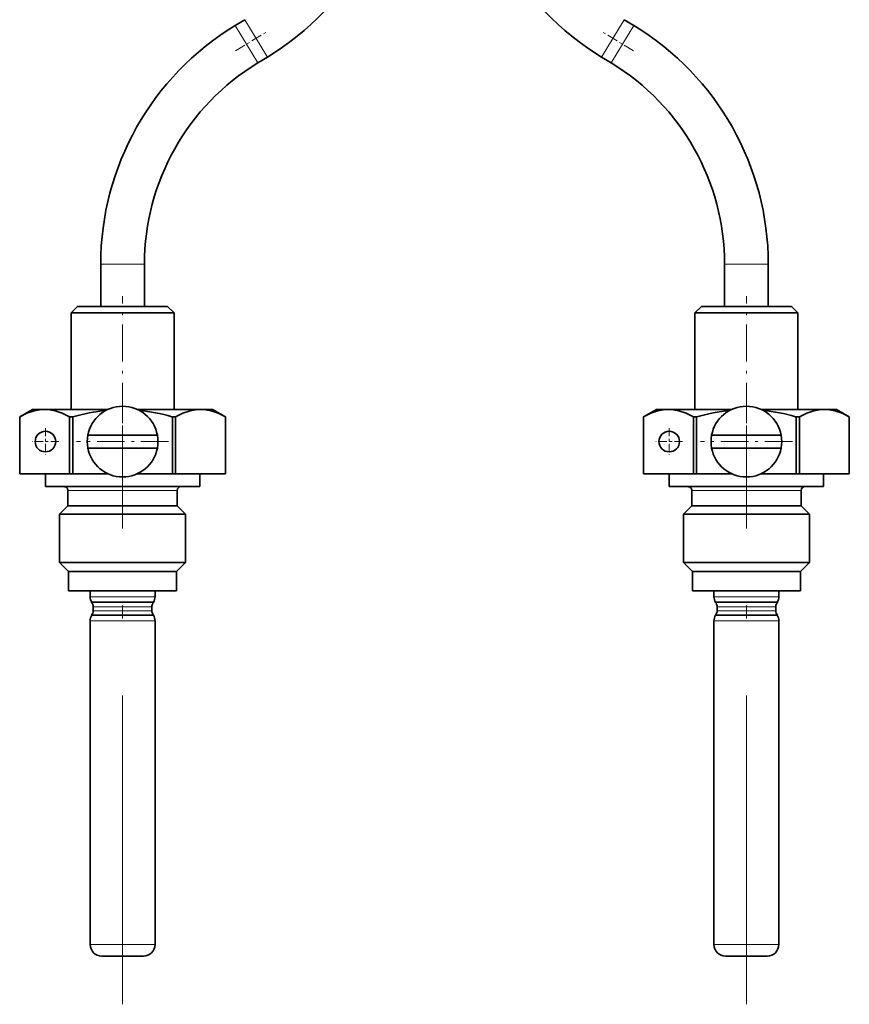
# Model space of a CAD drawing. Extents: x 0 to 420, y 0 to 297.
# Drawn here: x 127 to 159, y 142 to 180 of the extents above; entities that cross this region are included whole.
import ezdxf

# ---------------------------------------------------------------- set-up
doc = ezdxf.new("R2010")
doc.units = 0
doc.linetypes.add('DASHDOT', pattern=[18.5, 12, -3, 0.5, -3])

msp = doc.modelspace()

# ---------------------------------------------------------------- linework, layer by layer
at = {"color": 7, "lineweight": 35}
for p, q in [((135.074097, 180.004364), (135.451309, 180.233322)), ((150.583374, 180.004364), (150.206146, 180.233322)), ((135.956146, 178.551102), (136.333374, 178.78006)), ((149.701309, 178.551102), (149.324097, 178.78006)), ((129.853729, 169.082993), (129.853729, 170.729156)), ((131.553741, 169.082993), (131.553741, 170.729156)), ((154.103729, 169.082993), (154.103729, 170.729156)), ((155.803741, 169.082993), (155.803741, 170.729156)), ((128.953735, 169.082993), (128.703735, 168.832993)), ((131.662582, 168.832993), (128.703735, 168.832993)), ((128.703735, 165.082993), (128.703735, 168.832993)), ((131.542725, 169.082993), (128.953735, 169.082993)), ((132.453735, 169.082993), (131.542725, 169.082993)), ((132.703735, 168.832993), (131.662582, 168.832993)), ((132.453735, 169.082993), (132.703735, 168.832993)), ((132.703735, 165.082993), (132.703735, 168.832993)), ((153.203735, 169.082993), (152.953735, 168.832993)), ((155.912582, 168.832993), (152.953735, 168.832993)), ((152.953735, 165.082993), (152.953735, 168.832993)), ((155.792725, 169.082993), (153.203735, 169.082993)), ((156.703735, 169.082993), (155.792725, 169.082993)), ((156.953735, 168.832993), (155.912582, 168.832993)), ((156.703735, 169.082993), (156.953735, 168.832993)), ((156.953735, 165.082993), (156.953735, 168.832993)), ((127.203728, 165.082993), (126.703728, 164.794312)), ((127.672646, 165.082993), (127.203728, 165.082993)), ((130.130905, 165.082993), (127.672646, 165.082993)), ((132.381714, 165.082993), (131.27655, 165.082993)), ((133.734818, 165.082993), (132.381714, 165.082993)), ((134.203735, 165.082993), (133.734818, 165.082993)), ((134.203735, 165.082993), (134.703735, 164.794312)), ((151.453735, 165.082993), (150.953735, 164.794312)), ((151.922638, 165.082993), (151.453735, 165.082993)), ((154.380905, 165.082993), (151.922638, 165.082993)), ((156.631714, 165.082993), (155.52655, 165.082993)), ((157.984818, 165.082993), (156.631714, 165.082993)), ((158.453735, 165.082993), (157.984818, 165.082993)), ((158.453735, 165.082993), (158.953735, 164.794312)), ((126.704399, 164.794312), (126.703728, 164.794312)), ((126.703728, 162.582993), (126.703728, 164.794312)), ((126.704399, 162.582993), (126.704399, 164.794312)), ((128.767242, 164.794312), (128.6409, 164.794312)), ((128.6409, 162.582993), (128.6409, 164.794312)), ((128.767242, 162.582993), (128.767242, 164.794312)), ((132.615784, 164.801117), (132.640228, 164.794312)), ((132.766571, 164.794312), (132.640228, 164.794312)), ((132.640228, 162.582993), (132.640228, 164.794312)), ((132.766571, 162.582993), (132.766571, 164.794312)), ((134.703735, 164.794312), (134.703064, 164.794312)), ((134.703064, 162.582993), (134.703064, 164.794312)), ((134.703735, 162.582993), (134.703735, 164.794312)), ((150.954407, 164.794312), (150.953735, 164.794312)), ((150.953735, 162.582993), (150.953735, 164.794312)), ((150.954407, 162.582993), (150.954407, 164.794312)), ((153.017242, 164.794312), (152.8909, 164.794312)), ((152.8909, 162.582993), (152.8909, 164.794312)), ((153.017242, 162.582993), (153.017242, 164.794312)), ((156.865784, 164.801117), (156.890228, 164.794312)), ((157.016571, 164.794312), (156.890228, 164.794312)), ((156.890228, 162.582993), (156.890228, 164.794312)), ((157.016571, 162.582993), (157.016571, 164.794312)), ((158.953735, 164.794312), (158.953064, 164.794312)), ((158.953064, 162.582993), (158.953064, 164.794312)), ((158.953735, 162.582993), (158.953735, 164.794312)), ((130.840302, 164.082993), (129.351654, 164.082993)), ((130.840302, 164.082993), (132.055817, 164.082993)), ((155.090302, 164.082993), (153.601654, 164.082993)), ((155.090302, 164.082993), (156.305817, 164.082993)), ((130.567154, 163.582993), (129.351654, 163.582993)), ((130.567154, 163.582993), (132.055817, 163.582993)), ((154.817154, 163.582993), (153.601654, 163.582993)), ((154.817154, 163.582993), (156.305817, 163.582993)), ((126.704399, 162.582993), (126.703728, 162.582993)), ((126.704399, 162.582993), (128.6409, 162.582993)), ((127.703728, 162.082993), (127.703728, 162.582993)), ((128.767242, 162.582993), (128.6409, 162.582993)), ((128.767242, 162.582993), (130.13092, 162.582993)), ((131.27655, 162.582993), (132.640228, 162.582993)), ((132.766571, 162.582993), (132.640228, 162.582993)), ((134.703064, 162.582993), (132.766571, 162.582993)), ((133.703735, 162.082993), (133.703735, 162.582993)), ((134.703735, 162.582993), (134.703064, 162.582993)), ((150.954407, 162.582993), (150.953735, 162.582993)), ((150.954407, 162.582993), (152.8909, 162.582993)), ((151.953735, 162.082993), (151.953735, 162.582993)), ((153.017242, 162.582993), (152.8909, 162.582993)), ((153.017242, 162.582993), (154.38092, 162.582993)), ((155.52655, 162.582993), (156.890228, 162.582993)), ((157.016571, 162.582993), (156.890228, 162.582993)), ((158.953064, 162.582993), (157.016571, 162.582993)), ((157.953735, 162.082993), (157.953735, 162.582993)), ((158.953735, 162.582993), (158.953064, 162.582993)), ((132.141998, 162.082993), (127.703728, 162.082993)), ((128.578735, 161.332993), (128.578735, 161.932999)), ((133.703735, 162.082993), (132.141998, 162.082993)), ((132.828735, 161.332993), (132.828735, 161.932999)), ((156.391998, 162.082993), (151.953735, 162.082993)), ((152.828735, 161.332993), (152.828735, 161.932999)), ((157.953735, 162.082993), (156.391998, 162.082993)), ((157.078735, 161.332993), (157.078735, 161.932999)), ((128.578735, 161.332993), (128.253723, 161.007996)), ((131.722504, 161.332993), (128.578735, 161.332993)), ((132.828735, 161.332993), (131.722504, 161.332993)), ((132.828735, 161.332993), (133.153732, 161.007996)), ((152.828735, 161.332993), (152.503723, 161.007996)), ((155.972504, 161.332993), (152.828735, 161.332993)), ((157.078735, 161.332993), (155.972504, 161.332993)), ((157.078735, 161.332993), (157.403732, 161.007996)), ((131.878326, 161.007996), (128.253723, 161.007996)), ((128.253723, 159.132996), (128.253723, 161.007996)), ((133.153732, 161.007996), (131.878326, 161.007996)), ((133.153732, 159.132996), (133.153732, 161.007996)), ((156.128326, 161.007996), (152.503723, 161.007996)), ((152.503723, 159.132996), (152.503723, 161.007996)), ((157.403732, 161.007996), (156.128326, 161.007996)), ((157.403732, 159.132996), (157.403732, 161.007996)), ((131.878326, 159.132996), (128.253723, 159.132996)), ((128.603729, 158.78299), (128.253723, 159.132996)), ((133.153732, 159.132996), (131.878326, 159.132996)), ((132.803741, 158.78299), (133.153732, 159.132996)), ((156.128326, 159.132996), (152.503723, 159.132996)), ((152.853729, 158.78299), (152.503723, 159.132996)), ((157.403732, 159.132996), (156.128326, 159.132996)), ((157.053741, 158.78299), (157.403732, 159.132996)), ((131.710526, 158.78299), (128.603729, 158.78299)), ((128.603729, 158.03299), (128.603729, 158.78299)), ((132.803741, 158.78299), (131.710526, 158.78299)), ((132.803741, 158.03299), (132.803741, 158.78299)), ((155.960526, 158.78299), (152.853729, 158.78299)), ((152.853729, 158.03299), (152.853729, 158.78299)), ((157.053741, 158.78299), (155.960526, 158.78299)), ((157.053741, 158.03299), (157.053741, 158.78299)), ((131.710526, 158.03299), (128.603729, 158.03299)), ((129.443726, 157.799728), (129.443726, 158.03299)), ((132.803741, 158.03299), (131.710526, 158.03299)), ((131.96373, 157.799728), (131.96373, 158.03299)), ((155.960526, 158.03299), (152.853729, 158.03299)), ((153.693726, 157.799728), (153.693726, 158.03299)), ((157.053741, 158.03299), (155.960526, 158.03299)), ((156.21373, 157.799728), (156.21373, 158.03299)), ((129.64122, 157.584778), (129.493011, 157.584778)), ((129.566223, 157.257996), (129.566223, 157.40799)), ((131.914459, 157.584778), (129.64122, 157.584778)), ((131.841232, 157.257996), (131.841232, 157.40799)), ((153.89122, 157.584778), (153.743011, 157.584778)), ((153.816223, 157.257996), (153.816223, 157.40799)), ((156.164459, 157.584778), (153.89122, 157.584778)), ((156.091232, 157.257996), (156.091232, 157.40799)), ((129.64122, 157.081207), (129.493011, 157.081207)), ((131.914459, 157.081207), (129.64122, 157.081207)), ((153.89122, 157.081207), (153.743011, 157.081207)), ((156.164459, 157.081207), (153.89122, 157.081207)), ((129.443726, 144.28299), (129.443726, 156.866257)), ((131.96373, 144.28299), (131.96373, 156.866257)), ((153.693726, 144.28299), (153.693726, 156.866257)), ((156.21373, 144.28299), (156.21373, 156.866257)), ((129.992889, 143.832993), (129.893738, 143.832993)), ((131.513733, 143.832993), (129.992889, 143.832993)), ((154.242889, 143.832993), (154.143738, 143.832993)), ((155.763733, 143.832993), (154.242889, 143.832993))]:
    msp.add_line(p, q, dxfattribs=at)
at = {"color": 7, "lineweight": 13}
for p, q in [((135.515121, 179.27774), (135.074097, 180.004364)), ((135.892334, 179.506683), (135.451309, 180.233322)), ((150.206146, 180.233322), (149.765121, 179.506683)), ((150.583374, 180.004364), (150.142334, 179.27774)), ((135.956146, 178.551102), (135.515121, 179.27774)), ((136.333374, 178.78006), (135.892334, 179.506683)), ((149.765121, 179.506683), (149.324097, 178.78006)), ((150.142334, 179.27774), (149.701309, 178.551102)), ((130.703735, 170.729156), (129.853729, 170.729156)), ((131.553741, 170.729156), (130.703735, 170.729156)), ((154.953735, 170.729156), (154.103729, 170.729156)), ((155.803741, 170.729156), (154.953735, 170.729156)), ((131.722504, 161.932999), (128.578735, 161.932999)), ((132.828735, 161.932999), (131.722504, 161.932999)), ((155.972504, 161.932999), (152.828735, 161.932999)), ((157.078735, 161.932999), (155.972504, 161.932999)), ((129.597977, 157.799728), (129.443726, 157.799728)), ((131.96373, 157.799728), (129.597977, 157.799728)), ((153.847977, 157.799728), (153.693726, 157.799728)), ((156.21373, 157.799728), (153.847977, 157.799728)), ((129.705475, 157.40799), (129.566223, 157.40799)), ((131.841232, 157.40799), (129.705475, 157.40799)), ((153.955475, 157.40799), (153.816223, 157.40799)), ((156.091232, 157.40799), (153.955475, 157.40799)), ((129.705475, 157.257996), (129.566223, 157.257996)), ((131.841232, 157.257996), (129.705475, 157.257996)), ((153.955475, 157.257996), (153.816223, 157.257996)), ((156.091232, 157.257996), (153.955475, 157.257996)), ((129.597977, 156.866257), (129.443726, 156.866257)), ((131.96373, 156.866257), (129.597977, 156.866257)), ((153.847977, 156.866257), (153.693726, 156.866257)), ((156.21373, 156.866257), (153.847977, 156.866257)), ((129.597977, 144.28299), (129.443726, 144.28299)), ((131.96373, 144.28299), (129.597977, 144.28299)), ((153.847977, 144.28299), (153.693726, 144.28299)), ((156.21373, 144.28299), (153.847977, 144.28299))]:
    msp.add_line(p, q, dxfattribs=at)
at = {"color": 7, "linetype": 'DASHDOT', "lineweight": 13, "ltscale": 0.03586}
for p, q in [((135.090637, 179.020096), (136.316833, 179.764343)), ((150.566833, 179.020096), (149.340637, 179.764343))]:
    msp.add_line(p, q, dxfattribs=at)
at = {"color": 7, "linetype": 'DASHDOT', "lineweight": 13, "ltscale": 0.12}
for p, q in [((130.703735, 164.682983), (130.703735, 169.483002)), ((154.953735, 164.682983), (154.953735, 169.483002))]:
    msp.add_line(p, q, dxfattribs=at)
at = {"color": 7, "linetype": 'DASHDOT', "lineweight": 13, "ltscale": 0.089375}
for p, q in [((130.703735, 165.620483), (130.703735, 162.045486)), ((154.953735, 165.620483), (154.953735, 162.045486)), ((132.491241, 163.832993), (128.916229, 163.832993)), ((156.741241, 163.832993), (153.166229, 163.832993))]:
    msp.add_line(p, q, dxfattribs=at)
at = {"color": 7, "linetype": 'DASHDOT', "lineweight": 13, "ltscale": 0.026}
for p, q in [((127.703728, 164.352997), (127.703728, 163.312988)), ((151.953735, 164.352997), (151.953735, 163.312988)), ((128.223724, 163.832993), (127.183731, 163.832993)), ((152.473724, 163.832993), (151.433731, 163.832993))]:
    msp.add_line(p, q, dxfattribs=at)
at = {"color": 7, "linetype": 'DASHDOT', "lineweight": 13}
for p, q in [((130.703735, 141.957718), (130.703735, 164.458023)), ((154.953735, 141.957718), (154.953735, 164.458023))]:
    msp.add_line(p, q, dxfattribs=at)
at = {"color": 7, "lineweight": 35}
for points in [[(126.704399, 164.794312), (126.986511, 164.933228), (127.266678, 165.029327), (127.469994, 165.069489), (127.672646, 165.082993)], [(127.672646, 165.082993), (127.875298, 165.069489), (128.078613, 165.029327), (128.358765, 164.933228), (128.6409, 164.794312)], [(132.766571, 164.794312), (133.048691, 164.933228), (133.328857, 165.029327), (133.532166, 165.069489), (133.734818, 165.082993)], [(133.734818, 165.082993), (133.937469, 165.069489), (134.140778, 165.029327), (134.420959, 164.933228), (134.703064, 164.794312)], [(150.954407, 164.794312), (151.236511, 164.933228), (151.516678, 165.029327), (151.720001, 165.069489), (151.922638, 165.082993)], [(151.922638, 165.082993), (152.125305, 165.069489), (152.328613, 165.029327), (152.608765, 164.933228), (152.8909, 164.794312)], [(157.016571, 164.794312), (157.298691, 164.933228), (157.578857, 165.029327), (157.782166, 165.069489), (157.984818, 165.082993)], [(157.984818, 165.082993), (158.187469, 165.069489), (158.390778, 165.029327), (158.670959, 164.933228), (158.953064, 164.794312)]]:
    msp.add_lwpolyline(points, dxfattribs=at)
for centre in [(127.703728, 163.832993), (151.953735, 163.832993)]:
    msp.add_circle(centre, 0.4, dxfattribs=at)
for centre, radius, start, end in [((130.703735, 188.055283), 10.85, 301.255893, 0), ((154.953735, 188.055283), 10.85, 180.000005, 238.744116), ((140.703735, 170.729156), 10.85, 121.255884, 179.999995), ((144.953735, 170.729156), 10.85, 0, 58.744107), ((140.703735, 170.729156), 9.15, 121.255884, 179.999995), ((144.953735, 170.729156), 9.15, 0, 58.744107), ((130.921234, 157.300217), 7.797015, 96.322832, 106.036009), ((130.703735, 163.832993), 1.375, 10.475682, 169.524312), ((130.491943, 157.333237), 7.763552, 74.124416, 83.692302), ((155.171234, 157.300217), 7.797015, 96.322832, 106.036009), ((154.953735, 163.832993), 1.375, 10.475682, 169.524312), ((154.741943, 157.333237), 7.763552, 74.124416, 83.692302), ((130.703735, 163.832993), 1.375, 169.524312, 190.475688), ((130.703735, 163.832993), 1.375, 349.524318, 10.475682), ((154.953735, 163.832993), 1.375, 169.524312, 190.475688), ((154.953735, 163.832993), 1.375, 349.524318, 10.475682), ((130.703735, 163.832993), 1.375, 190.475688, 349.524318), ((154.953735, 163.832993), 1.375, 190.475688, 349.524318), ((128.428741, 161.932999), 0.15, 359.999999, 90.000003), ((132.978729, 161.932999), 0.15, 90.000003, 179.999995), ((152.678741, 161.932999), 0.15, 359.999999, 90.000003), ((157.228729, 161.932999), 0.15, 90.000003, 179.999995), ((129.843735, 157.799728), 0.4, 180.000009, 212.507147), ((131.563721, 157.799728), 0.4, 327.492893, 359.999995), ((154.093735, 157.799728), 0.4, 180.000009, 212.507147), ((155.813721, 157.799728), 0.4, 327.492893, 359.999995), ((129.316223, 157.40799), 0.25, 360, 45.000001), ((132.091232, 157.40799), 0.25, 135, 179.999995), ((153.566223, 157.40799), 0.25, 360, 45.000001), ((156.341232, 157.40799), 0.25, 135, 179.999995), ((129.843735, 156.866257), 0.4, 147.492853, 179.999991), ((129.316223, 157.257996), 0.25, 314.999999, 0), ((132.091232, 157.257996), 0.25, 180.000005, 225), ((131.563721, 156.866257), 0.4, 0.000005, 32.507107), ((154.093735, 156.866257), 0.4, 147.492853, 179.999991), ((153.566223, 157.257996), 0.25, 314.999999, 0), ((156.341232, 157.257996), 0.25, 180.000005, 225), ((155.813721, 156.866257), 0.4, 0.000005, 32.507107), ((129.893738, 144.28299), 0.45, 180.000005, 269.999997), ((131.513733, 144.28299), 0.45, 269.999997, 0), ((154.143738, 144.28299), 0.45, 180.000005, 269.999997), ((155.763733, 144.28299), 0.45, 269.999997, 0)]:
    msp.add_arc(centre, radius, start, end, dxfattribs=at)

doc.saveas('drawing.dxf')
